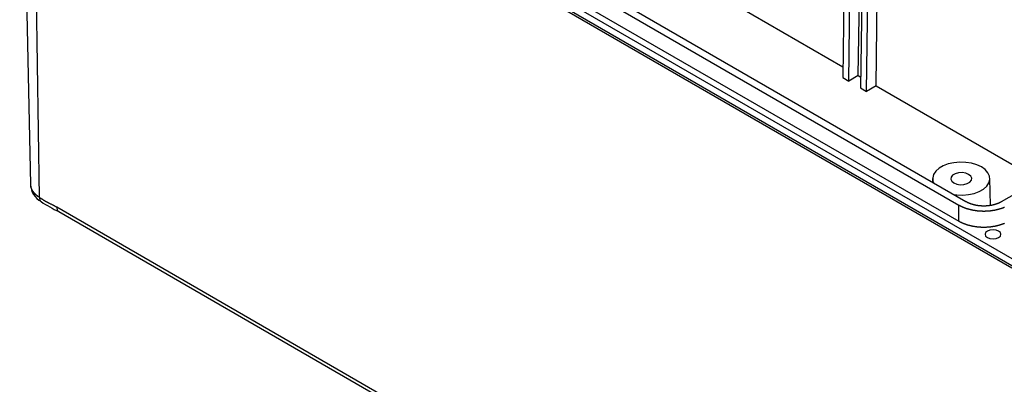
# Model space of a CAD drawing. Units: millimetres. Extents: x 0 to 841, y 0 to 594.
# Drawn here: x 262 to 340, y 80 to 109 of the extents above; entities that cross this region are included whole.
import ezdxf

# ---------------------------------------------------------------- set-up
doc = ezdxf.new("R2010")
doc.units = ezdxf.units.MM
doc.layers.add('SLD-0', color=179, linetype='Continuous')

msp = doc.modelspace()

# ---------------------------------------------------------------- linework, layer by layer
at = {"layer": 'SLD-0'}
for p, q in [((328.401, 104.108), (328.969, 141.997)), ((329.815, 103.292), (330.383, 141.18)), ((327.699, 138.87), (327.175, 103.945)), ((327.647, 103.673), (328.17, 138.598)), ((329.113, 138.053), (328.589, 103.128)), ((329.061, 102.856), (329.584, 137.781)), ((261.841, 135.074), (262.688, 95.464)), ((340.596, 88.839), (262.814, 133.742)), ((263.413, 94.447), (262.814, 133.742)), ((262.994, 134.39), (340.776, 89.488)), ((262.994, 133.846), (340.776, 88.943)), ((268.359, 133.111), (336.392, 93.836)), ((268.849, 133.438), (336.958, 94.119)), ((268.321, 131.859), (336.392, 92.563)), ((308.72, 115.47), (327.188, 104.808)), ((328.401, 104.108), (327.647, 103.673)), ((328.401, 104.108), (328.602, 103.992)), ((327.175, 103.945), (327.647, 103.673)), ((329.815, 103.292), (329.061, 102.856)), ((329.815, 103.292), (342.745, 95.828)), ((328.589, 103.128), (329.061, 102.856)), ((335.152, 96.949), (334.817, 96.756)), ((335.55, 97.099), (335.152, 96.949)), ((335.993, 97.197), (335.55, 97.099)), ((336.462, 97.24), (335.993, 97.197)), ((336.936, 97.225), (336.462, 97.24)), ((337.394, 97.154), (336.936, 97.225)), ((337.817, 97.03), (337.394, 97.154)), ((338.185, 96.858), (337.817, 97.03)), ((339.786, 94.119), (344.783, 97.004)), ((334.389, 96.27), (334.314, 96)), ((334.559, 96.526), (334.389, 96.27)), ((334.817, 96.756), (334.559, 96.526)), ((335.898, 96.207), (335.776, 96.056)), ((336.103, 96.325), (335.898, 96.207)), ((336.365, 96.396), (336.103, 96.325)), ((336.653, 96.411), (336.365, 96.396)), ((336.933, 96.367), (336.653, 96.411)), ((337.17, 96.272), (336.933, 96.367)), ((337.336, 96.135), (337.17, 96.272)), ((337.411, 95.973), (337.336, 96.135)), ((338.484, 96.645), (338.185, 96.858)), ((338.699, 96.401), (338.484, 96.645)), ((338.822, 96.136), (338.699, 96.401)), ((338.847, 95.863), (338.822, 96.136)), ((262.691, 95.43), (262.69, 95.426)), ((262.69, 95.426), (262.69, 95.421)), ((262.69, 95.421), (262.69, 95.417)), ((262.69, 95.417), (262.69, 95.413)), ((262.69, 95.413), (262.69, 95.409)), ((262.69, 95.409), (262.69, 95.404)), ((262.69, 95.404), (262.69, 95.4)), ((262.69, 95.4), (262.69, 95.396)), ((262.69, 95.396), (262.69, 95.391)), ((262.69, 95.391), (262.691, 95.387)), ((262.692, 95.447), (262.691, 95.443)), ((262.691, 95.443), (262.691, 95.439)), ((262.691, 95.439), (262.691, 95.434)), ((262.691, 95.434), (262.691, 95.43)), ((262.691, 95.387), (262.691, 95.383)), ((262.691, 95.383), (262.691, 95.378)), ((262.691, 95.378), (262.692, 95.374)), ((262.693, 95.464), (262.692, 95.456)), ((262.692, 95.456), (262.692, 95.447)), ((262.692, 95.374), (262.692, 95.37)), ((262.692, 95.37), (262.692, 95.365)), ((262.692, 95.365), (262.693, 95.361)), ((262.693, 95.361), (262.693, 95.357)), ((262.693, 95.357), (262.694, 95.353)), ((334.311, 95.948), (334.305, 95.651)), ((334.314, 96), (334.339, 95.726)), ((334.339, 95.726), (334.382, 95.606)), ((335.776, 96.056), (335.75, 95.889)), ((335.75, 95.889), (335.825, 95.728)), ((335.825, 95.728), (335.991, 95.591)), ((335.991, 95.591), (336.228, 95.495)), ((336.228, 95.495), (336.508, 95.452)), ((336.508, 95.452), (336.796, 95.467)), ((336.796, 95.467), (337.059, 95.537)), ((337.059, 95.537), (337.263, 95.655)), ((337.263, 95.655), (337.386, 95.807)), ((337.386, 95.807), (337.411, 95.973)), ((338.603, 95.337), (338.773, 95.592)), ((338.773, 95.592), (338.847, 95.863)), ((338.895, 93.821), (338.85, 95.948)), ((262.694, 95.353), (262.695, 95.348)), ((262.695, 95.348), (262.695, 95.344)), ((262.695, 95.344), (262.696, 95.34)), ((262.696, 95.34), (262.697, 95.335)), ((262.697, 95.335), (262.697, 95.331)), ((262.697, 95.331), (262.698, 95.327)), ((262.698, 95.327), (262.699, 95.322)), ((262.699, 95.322), (262.7, 95.318)), ((262.7, 95.318), (262.701, 95.314)), ((262.701, 95.314), (262.702, 95.31)), ((262.702, 95.31), (262.703, 95.305)), ((262.703, 95.305), (262.704, 95.301)), ((262.704, 95.301), (262.705, 95.297)), ((262.705, 95.297), (262.706, 95.292)), ((262.706, 95.292), (262.707, 95.288)), ((262.707, 95.288), (262.708, 95.284)), ((262.708, 95.284), (262.709, 95.28)), ((262.709, 95.28), (262.711, 95.275)), ((262.711, 95.275), (262.712, 95.271)), ((262.712, 95.271), (262.713, 95.267)), ((262.713, 95.267), (262.714, 95.262)), ((262.714, 95.262), (262.716, 95.258)), ((262.716, 95.258), (262.717, 95.254)), ((262.717, 95.254), (262.718, 95.25)), ((262.718, 95.25), (262.72, 95.245)), ((262.72, 95.245), (262.721, 95.241)), ((262.721, 95.241), (262.723, 95.237)), ((262.723, 95.237), (262.724, 95.232)), ((262.724, 95.232), (262.725, 95.228)), ((262.725, 95.228), (262.727, 95.224)), ((262.727, 95.224), (262.729, 95.22)), ((262.729, 95.22), (262.73, 95.215)), ((262.73, 95.215), (262.733, 95.207)), ((262.733, 95.207), (262.736, 95.198)), ((262.736, 95.198), (262.74, 95.19)), ((262.74, 95.19), (262.743, 95.181)), ((262.743, 95.181), (262.747, 95.173)), ((262.747, 95.173), (262.75, 95.164)), ((262.75, 95.164), (262.754, 95.156)), ((262.754, 95.156), (262.757, 95.148)), ((262.757, 95.148), (262.761, 95.139)), ((262.761, 95.139), (262.765, 95.131)), ((262.765, 95.131), (262.768, 95.122)), ((262.768, 95.122), (262.772, 95.114)), ((262.772, 95.114), (262.776, 95.105)), ((262.776, 95.105), (262.78, 95.097)), ((262.78, 95.097), (262.784, 95.089)), ((262.784, 95.089), (262.788, 95.08)), ((262.788, 95.08), (262.793, 95.072)), ((262.793, 95.072), (262.797, 95.064)), ((262.797, 95.064), (262.801, 95.055)), ((262.801, 95.055), (262.806, 95.047)), ((262.806, 95.047), (262.81, 95.039)), ((262.81, 95.039), (262.815, 95.031)), ((262.815, 95.031), (262.82, 95.022)), ((262.82, 95.022), (262.824, 95.014)), ((262.824, 95.014), (262.829, 95.006)), ((262.829, 95.006), (262.834, 94.998)), ((262.834, 94.998), (262.836, 94.993)), ((262.836, 94.993), (262.839, 94.989)), ((262.839, 94.989), (262.842, 94.985)), ((262.842, 94.985), (262.844, 94.981)), ((262.844, 94.981), (262.847, 94.977)), ((262.847, 94.977), (262.849, 94.973)), ((262.849, 94.973), (262.852, 94.969)), ((262.852, 94.969), (262.854, 94.965)), ((262.854, 94.965), (262.857, 94.961)), ((262.857, 94.961), (262.86, 94.957)), ((262.86, 94.957), (262.862, 94.952)), ((262.862, 94.952), (262.865, 94.948)), ((262.865, 94.948), (262.868, 94.944)), ((262.868, 94.944), (262.871, 94.94)), ((262.871, 94.94), (262.873, 94.936)), ((262.873, 94.936), (262.876, 94.932)), ((262.876, 94.932), (262.879, 94.928)), ((262.879, 94.928), (262.882, 94.924)), ((262.882, 94.924), (262.885, 94.92)), ((262.885, 94.92), (262.888, 94.916)), ((262.888, 94.916), (262.891, 94.912)), ((262.891, 94.912), (262.893, 94.908)), ((262.893, 94.908), (262.896, 94.904)), ((262.896, 94.904), (262.899, 94.9)), ((262.899, 94.9), (262.902, 94.896)), ((262.902, 94.896), (262.905, 94.892)), ((262.905, 94.892), (262.908, 94.888)), ((262.908, 94.888), (262.912, 94.884)), ((262.912, 94.884), (262.915, 94.88)), ((262.915, 94.88), (262.918, 94.876)), ((262.918, 94.876), (262.921, 94.872)), ((262.921, 94.872), (262.924, 94.868)), ((262.924, 94.868), (262.927, 94.864)), ((262.927, 94.864), (262.93, 94.86)), ((262.93, 94.86), (262.934, 94.856)), ((262.934, 94.856), (262.937, 94.852)), ((262.937, 94.852), (262.94, 94.848)), ((262.94, 94.848), (262.943, 94.844)), ((262.943, 94.844), (262.947, 94.84)), ((262.947, 94.84), (262.95, 94.836)), ((262.95, 94.836), (262.953, 94.832)), ((262.953, 94.832), (262.957, 94.828)), ((262.957, 94.828), (262.96, 94.824)), ((262.96, 94.824), (262.964, 94.82)), ((262.964, 94.82), (262.967, 94.816)), ((262.967, 94.816), (262.971, 94.812)), ((262.971, 94.812), (262.974, 94.808)), ((262.974, 94.808), (262.978, 94.804)), ((262.978, 94.804), (262.981, 94.801)), ((262.981, 94.801), (262.985, 94.797)), ((262.985, 94.797), (262.988, 94.793)), ((262.988, 94.793), (262.992, 94.789)), ((262.992, 94.789), (262.995, 94.785)), ((262.995, 94.785), (262.999, 94.781)), ((262.999, 94.781), (263.003, 94.777)), ((263.003, 94.777), (263.006, 94.773)), ((263.006, 94.773), (263.01, 94.769)), ((263.01, 94.769), (263.014, 94.766)), ((263.014, 94.766), (263.018, 94.762)), ((263.018, 94.762), (263.022, 94.758)), ((263.022, 94.758), (263.025, 94.754)), ((263.025, 94.754), (263.029, 94.75)), ((263.029, 94.75), (263.033, 94.746)), ((263.033, 94.746), (263.037, 94.743)), ((263.037, 94.743), (263.041, 94.739)), ((263.041, 94.739), (263.045, 94.735)), ((263.045, 94.735), (263.049, 94.731)), ((263.049, 94.731), (263.053, 94.727)), ((263.053, 94.727), (263.057, 94.724)), ((263.057, 94.724), (263.061, 94.72)), ((263.061, 94.72), (263.065, 94.716)), ((263.065, 94.716), (263.069, 94.712)), ((263.069, 94.712), (263.073, 94.709)), ((263.073, 94.709), (263.077, 94.705)), ((263.077, 94.705), (263.081, 94.701)), ((263.081, 94.701), (263.085, 94.697)), ((263.085, 94.697), (263.09, 94.694)), ((263.09, 94.694), (263.094, 94.69)), ((263.094, 94.69), (263.098, 94.686)), ((263.098, 94.686), (263.102, 94.683)), ((263.102, 94.683), (263.107, 94.679)), ((263.107, 94.679), (263.111, 94.675)), ((263.111, 94.675), (263.12, 94.668)), ((263.12, 94.668), (263.128, 94.66)), ((263.128, 94.66), (263.137, 94.653)), ((263.137, 94.653), (263.146, 94.646)), ((263.146, 94.646), (263.155, 94.639)), ((263.155, 94.639), (263.164, 94.631)), ((263.164, 94.631), (263.173, 94.624)), ((263.173, 94.624), (263.182, 94.617)), ((263.182, 94.617), (263.191, 94.61)), ((263.191, 94.61), (263.201, 94.602)), ((263.201, 94.602), (263.21, 94.595)), ((263.21, 94.595), (263.219, 94.588)), ((263.219, 94.588), (263.229, 94.581)), ((263.229, 94.581), (263.238, 94.574)), ((263.238, 94.574), (263.247, 94.567)), ((336.017, 94.662), (336.226, 94.637)), ((336.226, 94.637), (336.699, 94.623)), ((336.699, 94.623), (337.168, 94.666)), ((337.168, 94.666), (337.611, 94.764)), ((337.611, 94.764), (338.009, 94.913)), ((338.009, 94.913), (338.344, 95.107)), ((338.344, 95.107), (338.603, 95.337)), ((263.247, 94.567), (263.257, 94.559)), ((263.257, 94.559), (263.267, 94.552)), ((263.267, 94.552), (263.276, 94.545)), ((263.276, 94.545), (263.286, 94.538)), ((263.286, 94.538), (263.296, 94.531)), ((263.296, 94.531), (263.305, 94.524)), ((263.305, 94.524), (263.315, 94.517)), ((263.315, 94.517), (263.325, 94.51)), ((263.325, 94.51), (263.334, 94.503)), ((263.334, 94.503), (263.354, 94.489)), ((263.354, 94.489), (263.374, 94.475)), ((263.374, 94.475), (263.393, 94.461)), ((263.393, 94.461), (263.413, 94.447)), ((263.413, 94.447), (263.456, 94.418)), ((263.456, 94.418), (263.477, 94.404)), ((263.477, 94.404), (263.499, 94.39)), ((263.499, 94.39), (263.52, 94.376)), ((263.52, 94.376), (263.541, 94.361)), ((263.541, 94.361), (263.563, 94.347)), ((263.563, 94.347), (263.584, 94.333)), ((263.584, 94.333), (263.606, 94.319)), ((263.606, 94.319), (263.627, 94.306)), ((263.627, 94.306), (263.648, 94.292)), ((263.648, 94.292), (263.67, 94.278)), ((263.67, 94.278), (263.691, 94.265)), ((263.691, 94.265), (263.702, 94.258)), ((263.702, 94.258), (263.712, 94.251)), ((263.712, 94.251), (263.723, 94.245)), ((263.723, 94.245), (263.734, 94.238)), ((263.734, 94.238), (263.744, 94.231)), ((263.744, 94.231), (263.755, 94.225)), ((263.755, 94.225), (263.766, 94.218)), ((263.766, 94.218), (263.776, 94.212)), ((263.776, 94.212), (263.787, 94.205)), ((263.787, 94.205), (263.798, 94.199)), ((263.798, 94.199), (263.808, 94.192)), ((263.808, 94.192), (263.819, 94.186)), ((263.819, 94.186), (263.83, 94.18)), ((263.83, 94.18), (263.84, 94.173)), ((263.84, 94.173), (263.851, 94.167)), ((263.851, 94.167), (263.862, 94.161)), ((263.862, 94.161), (263.873, 94.155)), ((263.873, 94.155), (263.883, 94.148)), ((263.883, 94.148), (263.894, 94.142)), ((263.894, 94.142), (263.905, 94.136)), ((263.905, 94.136), (263.915, 94.13)), ((263.915, 94.13), (263.926, 94.124)), ((263.926, 94.124), (263.937, 94.118)), ((263.937, 94.118), (263.947, 94.112)), ((263.947, 94.112), (263.958, 94.106)), ((263.958, 94.106), (263.969, 94.1)), ((263.969, 94.1), (263.979, 94.094)), ((263.979, 94.094), (263.99, 94.088)), ((263.99, 94.088), (264.001, 94.083)), ((264.001, 94.083), (264.011, 94.077)), ((264.011, 94.077), (264.022, 94.071)), ((264.022, 94.071), (264.033, 94.065)), ((264.033, 94.065), (264.043, 94.059)), ((264.043, 94.059), (264.054, 94.054)), ((264.054, 94.054), (264.065, 94.048)), ((264.065, 94.048), (264.075, 94.043)), ((264.075, 94.043), (264.086, 94.037)), ((264.086, 94.037), (264.097, 94.031)), ((264.097, 94.031), (264.107, 94.026)), ((264.107, 94.026), (264.118, 94.02)), ((264.118, 94.02), (264.139, 94.009)), ((264.139, 94.009), (264.161, 93.999)), ((264.161, 93.999), (264.182, 93.988)), ((264.182, 93.988), (264.203, 93.977)), ((264.203, 93.977), (264.225, 93.967)), ((264.225, 93.967), (264.246, 93.956)), ((264.246, 93.956), (264.267, 93.946)), ((264.267, 93.946), (264.289, 93.935)), ((264.289, 93.935), (264.31, 93.925)), ((264.31, 93.925), (264.353, 93.904)), ((264.353, 93.904), (264.395, 93.884)), ((264.395, 93.884), (264.417, 93.873)), ((264.417, 93.873), (264.438, 93.863)), ((264.438, 93.863), (264.459, 93.852)), ((264.459, 93.852), (264.481, 93.842)), ((264.481, 93.842), (264.502, 93.831)), ((264.502, 93.831), (264.523, 93.821)), ((264.523, 93.821), (264.545, 93.81)), ((264.545, 93.81), (264.566, 93.799)), ((264.566, 93.799), (264.588, 93.788)), ((336.392, 93.836), (336.414, 93.824)), ((336.392, 92.563), (336.392, 93.836)), ((336.414, 93.824), (336.435, 93.812)), ((336.435, 93.812), (336.457, 93.8)), ((336.457, 93.8), (336.479, 93.789)), ((336.958, 94.119), (336.976, 94.109)), ((336.976, 94.109), (336.994, 94.099)), ((336.994, 94.099), (337.012, 94.089)), ((337.012, 94.089), (337.031, 94.079)), ((337.031, 94.079), (337.049, 94.07)), ((337.049, 94.07), (337.068, 94.06)), ((337.068, 94.06), (337.088, 94.051)), ((337.088, 94.051), (337.107, 94.042)), ((337.107, 94.042), (337.127, 94.032)), ((337.127, 94.032), (337.146, 94.023)), ((337.146, 94.023), (337.166, 94.015)), ((337.166, 94.015), (337.186, 94.006)), ((337.186, 94.006), (337.207, 93.997)), ((337.207, 93.997), (337.227, 93.989)), ((337.227, 93.989), (337.248, 93.981)), ((337.248, 93.981), (337.269, 93.973)), ((337.269, 93.973), (337.29, 93.965)), ((337.29, 93.965), (337.311, 93.957)), ((337.311, 93.957), (337.332, 93.949)), ((337.332, 93.949), (337.354, 93.942)), ((337.354, 93.942), (337.376, 93.935)), ((337.376, 93.935), (337.398, 93.928)), ((337.398, 93.928), (337.42, 93.921)), ((337.42, 93.921), (337.442, 93.914)), ((337.442, 93.914), (337.464, 93.907)), ((337.464, 93.907), (337.487, 93.901)), ((337.487, 93.901), (337.509, 93.894)), ((337.509, 93.894), (337.532, 93.888)), ((337.532, 93.888), (337.555, 93.882)), ((337.555, 93.882), (337.578, 93.876)), ((337.578, 93.876), (337.601, 93.87)), ((337.601, 93.87), (337.624, 93.865)), ((337.624, 93.865), (337.647, 93.86)), ((337.647, 93.86), (337.671, 93.854)), ((337.671, 93.854), (337.695, 93.849)), ((337.695, 93.849), (337.718, 93.845)), ((337.718, 93.845), (337.742, 93.84)), ((337.742, 93.84), (337.766, 93.836)), ((337.766, 93.836), (337.79, 93.831)), ((337.79, 93.831), (337.814, 93.827)), ((337.814, 93.827), (337.838, 93.823)), ((337.838, 93.823), (337.862, 93.819)), ((337.862, 93.819), (337.887, 93.816)), ((337.887, 93.816), (337.911, 93.812)), ((337.911, 93.812), (337.936, 93.809)), ((337.936, 93.809), (337.96, 93.806)), ((337.96, 93.806), (337.985, 93.803)), ((337.985, 93.803), (338.01, 93.8)), ((338.01, 93.8), (338.034, 93.798)), ((338.034, 93.798), (338.059, 93.795)), ((338.059, 93.795), (338.084, 93.793)), ((338.084, 93.793), (338.109, 93.791)), ((338.109, 93.791), (338.134, 93.789)), ((338.61, 93.789), (338.635, 93.791)), ((338.635, 93.791), (338.66, 93.793)), ((338.66, 93.793), (338.685, 93.795)), ((338.685, 93.795), (338.71, 93.798)), ((338.71, 93.798), (338.734, 93.8)), ((338.734, 93.8), (338.759, 93.803)), ((338.759, 93.803), (338.784, 93.806)), ((338.784, 93.806), (338.808, 93.809)), ((338.808, 93.809), (338.833, 93.812)), ((338.833, 93.812), (338.857, 93.816)), ((338.857, 93.816), (338.881, 93.819)), ((338.881, 93.819), (338.906, 93.823)), ((338.906, 93.823), (338.93, 93.827)), ((338.93, 93.827), (338.954, 93.831)), ((338.954, 93.831), (338.978, 93.836)), ((338.978, 93.836), (339.002, 93.84)), ((339.002, 93.84), (339.026, 93.845)), ((339.026, 93.845), (339.049, 93.849)), ((339.049, 93.849), (339.073, 93.854)), ((339.073, 93.854), (339.096, 93.86)), ((339.096, 93.86), (339.12, 93.865)), ((339.12, 93.865), (339.143, 93.87)), ((339.143, 93.87), (339.166, 93.876)), ((339.166, 93.876), (339.189, 93.882)), ((339.189, 93.882), (339.212, 93.888)), ((339.212, 93.888), (339.235, 93.894)), ((339.235, 93.894), (339.257, 93.901)), ((339.257, 93.901), (339.28, 93.907)), ((339.28, 93.907), (339.302, 93.914)), ((339.302, 93.914), (339.324, 93.921)), ((339.324, 93.921), (339.346, 93.928)), ((339.346, 93.928), (339.368, 93.935)), ((339.368, 93.935), (339.39, 93.942)), ((339.39, 93.942), (339.411, 93.949)), ((339.411, 93.949), (339.433, 93.957)), ((339.433, 93.957), (339.454, 93.965)), ((339.454, 93.965), (339.475, 93.973)), ((339.475, 93.973), (339.496, 93.981)), ((339.496, 93.981), (339.517, 93.989)), ((339.517, 93.989), (339.537, 93.997)), ((339.537, 93.997), (339.557, 94.006)), ((339.557, 94.006), (339.578, 94.015)), ((339.578, 94.015), (339.598, 94.023)), ((339.598, 94.023), (339.617, 94.032)), ((339.617, 94.032), (339.637, 94.042)), ((339.637, 94.042), (339.656, 94.051)), ((339.656, 94.051), (339.675, 94.06)), ((339.675, 94.06), (339.694, 94.07)), ((339.694, 94.07), (339.713, 94.079)), ((339.713, 94.079), (339.732, 94.089)), ((339.732, 94.089), (339.75, 94.099)), ((339.75, 94.099), (339.768, 94.109)), ((339.768, 94.109), (339.786, 94.119)), ((264.588, 93.788), (264.598, 93.783)), ((264.598, 93.783), (264.609, 93.777)), ((264.609, 93.777), (264.62, 93.772)), ((264.62, 93.772), (264.63, 93.766)), ((264.63, 93.766), (264.641, 93.76)), ((264.641, 93.76), (264.652, 93.755)), ((264.652, 93.755), (264.662, 93.749)), ((264.662, 93.749), (264.673, 93.743)), ((264.673, 93.743), (264.684, 93.738)), ((264.684, 93.738), (264.695, 93.732)), ((264.695, 93.732), (264.705, 93.726)), ((264.705, 93.726), (264.716, 93.72)), ((264.716, 93.72), (264.727, 93.714)), ((264.727, 93.714), (264.737, 93.708)), ((264.737, 93.708), (264.748, 93.702)), ((264.748, 93.702), (264.759, 93.696)), ((264.759, 93.696), (264.77, 93.69)), ((264.77, 93.69), (264.78, 93.684)), ((264.78, 93.684), (339.827, 50.36)), ((264.953, 93.314), (340, 49.99)), ((336.479, 93.789), (336.501, 93.777)), ((336.501, 93.777), (336.523, 93.766)), ((336.523, 93.766), (336.546, 93.754)), ((336.546, 93.754), (336.569, 93.743)), ((336.569, 93.743), (336.592, 93.732)), ((336.592, 93.732), (336.615, 93.721)), ((336.615, 93.721), (336.638, 93.71)), ((336.638, 93.71), (336.662, 93.7)), ((336.662, 93.7), (336.686, 93.689)), ((336.686, 93.689), (336.709, 93.679)), ((336.709, 93.679), (336.734, 93.669)), ((336.734, 93.669), (336.758, 93.659)), ((336.758, 93.659), (336.783, 93.649)), ((336.783, 93.649), (336.807, 93.639)), ((336.807, 93.639), (336.832, 93.629)), ((336.832, 93.629), (336.857, 93.62)), ((336.857, 93.62), (336.882, 93.611)), ((336.882, 93.611), (336.908, 93.602)), ((336.908, 93.602), (336.933, 93.593)), ((336.933, 93.593), (336.959, 93.584)), ((336.959, 93.584), (336.985, 93.575)), ((336.985, 93.575), (337.011, 93.567)), ((337.011, 93.567), (337.037, 93.559)), ((337.037, 93.559), (337.064, 93.55)), ((337.064, 93.55), (337.09, 93.542)), ((337.09, 93.542), (337.117, 93.535)), ((337.117, 93.535), (337.144, 93.527)), ((337.144, 93.527), (337.171, 93.519)), ((337.171, 93.519), (337.198, 93.512)), ((337.198, 93.512), (337.225, 93.505)), ((337.225, 93.505), (337.252, 93.498)), ((337.252, 93.498), (337.28, 93.491)), ((337.28, 93.491), (337.308, 93.484)), ((337.308, 93.484), (337.335, 93.478)), ((337.335, 93.478), (337.363, 93.472)), ((337.363, 93.472), (337.391, 93.466)), ((337.391, 93.466), (337.419, 93.46)), ((337.419, 93.46), (337.447, 93.454)), ((337.447, 93.454), (337.476, 93.448)), ((337.476, 93.448), (337.504, 93.443)), ((337.504, 93.443), (337.532, 93.437)), ((337.532, 93.437), (337.561, 93.432)), ((337.561, 93.432), (337.59, 93.427)), ((337.59, 93.427), (337.618, 93.423)), ((337.618, 93.423), (337.647, 93.418)), ((337.647, 93.418), (337.676, 93.414)), ((337.676, 93.414), (337.705, 93.41)), ((337.705, 93.41), (337.734, 93.406)), ((337.734, 93.406), (337.764, 93.402)), ((337.764, 93.402), (337.793, 93.398)), ((337.793, 93.398), (337.822, 93.395)), ((337.822, 93.395), (337.851, 93.391)), ((337.851, 93.391), (337.881, 93.388)), ((337.881, 93.388), (337.91, 93.385)), ((337.91, 93.385), (337.94, 93.382)), ((337.94, 93.382), (337.969, 93.38)), ((337.969, 93.38), (337.999, 93.377)), ((337.999, 93.377), (338.029, 93.375)), ((338.029, 93.375), (338.058, 93.373)), ((338.058, 93.373), (338.088, 93.371)), ((338.088, 93.371), (338.118, 93.37)), ((338.118, 93.37), (338.148, 93.368)), ((338.134, 93.789), (338.159, 93.788)), ((338.148, 93.368), (338.178, 93.367)), ((338.159, 93.788), (338.184, 93.786)), ((338.178, 93.367), (338.207, 93.366)), ((338.184, 93.786), (338.209, 93.785)), ((338.207, 93.366), (338.237, 93.365)), ((338.209, 93.785), (338.234, 93.784)), ((338.234, 93.784), (338.259, 93.783)), ((338.237, 93.365), (338.267, 93.364)), ((338.259, 93.783), (338.284, 93.782)), ((338.267, 93.364), (338.297, 93.364)), ((338.284, 93.782), (338.309, 93.782)), ((338.297, 93.364), (338.327, 93.363)), ((338.309, 93.782), (338.334, 93.781)), ((338.327, 93.363), (338.357, 93.363)), ((338.334, 93.781), (338.359, 93.781)), ((338.357, 93.363), (338.387, 93.363)), ((338.359, 93.781), (338.384, 93.781)), ((338.384, 93.781), (338.41, 93.781)), ((338.387, 93.363), (338.417, 93.363)), ((338.41, 93.781), (338.435, 93.782)), ((338.417, 93.363), (338.447, 93.364)), ((338.435, 93.782), (338.46, 93.782)), ((338.447, 93.364), (338.477, 93.364)), ((338.46, 93.782), (338.485, 93.783)), ((338.477, 93.364), (338.506, 93.365)), ((338.485, 93.783), (338.51, 93.784)), ((338.506, 93.365), (338.536, 93.366)), ((338.51, 93.784), (338.535, 93.785)), ((338.535, 93.785), (338.56, 93.786)), ((338.536, 93.366), (338.566, 93.367)), ((338.56, 93.786), (338.585, 93.788)), ((338.566, 93.367), (338.596, 93.368)), ((338.585, 93.788), (338.61, 93.789)), ((338.596, 93.368), (338.626, 93.37)), ((338.626, 93.37), (338.656, 93.371)), ((338.656, 93.371), (338.685, 93.373)), ((338.685, 93.373), (338.715, 93.375)), ((338.715, 93.375), (338.745, 93.377)), ((338.745, 93.377), (338.774, 93.38)), ((338.774, 93.38), (338.804, 93.382)), ((338.804, 93.382), (338.833, 93.385)), ((338.833, 93.385), (338.863, 93.388)), ((338.863, 93.388), (338.892, 93.391)), ((338.892, 93.391), (338.922, 93.395)), ((338.922, 93.395), (338.951, 93.398)), ((338.951, 93.398), (338.98, 93.402)), ((338.98, 93.402), (339.009, 93.406)), ((339.009, 93.406), (339.039, 93.41)), ((339.039, 93.41), (339.068, 93.414)), ((339.068, 93.414), (339.096, 93.418)), ((339.096, 93.418), (339.125, 93.423)), ((339.125, 93.423), (339.154, 93.427)), ((339.154, 93.427), (339.183, 93.432)), ((339.183, 93.432), (339.211, 93.437)), ((339.211, 93.437), (339.24, 93.443)), ((339.24, 93.443), (339.268, 93.448)), ((339.268, 93.448), (339.297, 93.454)), ((339.297, 93.454), (339.325, 93.46)), ((339.325, 93.46), (339.353, 93.466)), ((339.353, 93.466), (339.381, 93.472)), ((339.381, 93.472), (339.409, 93.478)), ((339.409, 93.478), (339.436, 93.484)), ((339.436, 93.484), (339.464, 93.491)), ((339.464, 93.491), (339.491, 93.498)), ((339.491, 93.498), (339.519, 93.505)), ((339.519, 93.505), (339.546, 93.512)), ((339.546, 93.512), (339.573, 93.519)), ((339.573, 93.519), (339.6, 93.527)), ((339.6, 93.527), (339.627, 93.535)), ((339.627, 93.535), (339.653, 93.542)), ((339.653, 93.542), (339.68, 93.55)), ((339.68, 93.55), (339.706, 93.559)), ((339.706, 93.559), (339.733, 93.567)), ((339.733, 93.567), (339.759, 93.575)), ((339.759, 93.575), (339.785, 93.584)), ((339.785, 93.584), (339.81, 93.593)), ((339.81, 93.593), (339.836, 93.602)), ((339.836, 93.602), (339.861, 93.611)), ((339.861, 93.611), (339.887, 93.62)), ((339.887, 93.62), (339.912, 93.629)), ((339.912, 93.629), (339.937, 93.639)), ((339.937, 93.639), (339.961, 93.649)), ((339.961, 93.649), (339.986, 93.659)), ((339.986, 93.659), (340.01, 93.669)), ((336.392, 92.563), (336.414, 92.55)), ((336.414, 92.55), (336.435, 92.538)), ((336.435, 92.538), (336.457, 92.527)), ((336.457, 92.527), (336.479, 92.515)), ((336.479, 92.515), (336.501, 92.503)), ((336.501, 92.503), (336.523, 92.492)), ((336.523, 92.492), (336.546, 92.48)), ((336.546, 92.48), (336.569, 92.469)), ((336.569, 92.469), (336.592, 92.458)), ((336.592, 92.458), (336.615, 92.447)), ((336.615, 92.447), (336.638, 92.436)), ((336.638, 92.436), (336.662, 92.426)), ((336.662, 92.426), (336.686, 92.415)), ((336.686, 92.415), (336.709, 92.405)), ((336.709, 92.405), (336.734, 92.395)), ((336.734, 92.395), (336.758, 92.385)), ((336.758, 92.385), (336.783, 92.375)), ((336.783, 92.375), (336.807, 92.365)), ((336.807, 92.365), (336.832, 92.356)), ((336.832, 92.356), (336.857, 92.346)), ((336.857, 92.346), (336.882, 92.337)), ((336.882, 92.337), (336.908, 92.328)), ((336.908, 92.328), (336.933, 92.319)), ((336.933, 92.319), (336.959, 92.31)), ((336.959, 92.31), (336.985, 92.301)), ((336.985, 92.301), (337.011, 92.293)), ((337.011, 92.293), (337.037, 92.285)), ((337.037, 92.285), (337.064, 92.276)), ((337.064, 92.276), (337.09, 92.268)), ((337.09, 92.268), (337.117, 92.261)), ((337.117, 92.261), (337.144, 92.253)), ((337.144, 92.253), (337.171, 92.246)), ((337.171, 92.246), (337.198, 92.238)), ((337.198, 92.238), (337.225, 92.231)), ((337.225, 92.231), (337.252, 92.224)), ((339.491, 92.224), (339.519, 92.231)), ((339.519, 92.231), (339.546, 92.238)), ((339.546, 92.238), (339.573, 92.246)), ((339.573, 92.246), (339.6, 92.253)), ((339.6, 92.253), (339.627, 92.261)), ((339.627, 92.261), (339.653, 92.268)), ((339.653, 92.268), (339.68, 92.276)), ((339.68, 92.276), (339.706, 92.285)), ((339.706, 92.285), (339.733, 92.293)), ((339.733, 92.293), (339.759, 92.301)), ((339.759, 92.301), (339.785, 92.31)), ((339.785, 92.31), (339.81, 92.319)), ((339.81, 92.319), (339.836, 92.328)), ((339.836, 92.328), (339.861, 92.337)), ((339.861, 92.337), (339.887, 92.346)), ((339.887, 92.346), (339.912, 92.356)), ((339.912, 92.356), (339.937, 92.365)), ((339.937, 92.365), (339.961, 92.375)), ((339.961, 92.375), (339.986, 92.385)), ((339.986, 92.385), (340.01, 92.395)), ((337.252, 92.224), (337.28, 92.217)), ((337.28, 92.217), (337.308, 92.211)), ((337.308, 92.211), (337.335, 92.204)), ((337.335, 92.204), (337.363, 92.198)), ((337.363, 92.198), (337.391, 92.192)), ((337.391, 92.192), (337.419, 92.186)), ((337.419, 92.186), (337.447, 92.18)), ((337.447, 92.18), (337.476, 92.174)), ((337.476, 92.174), (337.504, 92.169)), ((337.504, 92.169), (337.532, 92.164)), ((337.532, 92.164), (337.561, 92.158)), ((337.561, 92.158), (337.59, 92.154)), ((337.59, 92.154), (337.618, 92.149)), ((337.618, 92.149), (337.647, 92.144)), ((337.647, 92.144), (337.676, 92.14)), ((337.676, 92.14), (337.705, 92.136)), ((337.705, 92.136), (337.734, 92.132)), ((337.734, 92.132), (337.764, 92.128)), ((337.764, 92.128), (337.793, 92.124)), ((337.793, 92.124), (337.822, 92.121)), ((337.822, 92.121), (337.851, 92.117)), ((337.851, 92.117), (337.881, 92.114)), ((337.881, 92.114), (337.91, 92.111)), ((337.91, 92.111), (337.94, 92.109)), ((337.94, 92.109), (337.969, 92.106)), ((337.969, 92.106), (337.999, 92.104)), ((337.999, 92.104), (338.029, 92.101)), ((338.029, 92.101), (338.058, 92.099)), ((338.058, 92.099), (338.088, 92.097)), ((338.088, 92.097), (338.118, 92.096)), ((338.118, 92.096), (338.148, 92.094)), ((338.148, 92.094), (338.178, 92.093)), ((338.178, 92.093), (338.207, 92.092)), ((338.207, 92.092), (338.237, 92.091)), ((338.237, 92.091), (338.267, 92.09)), ((338.267, 92.09), (338.297, 92.09)), ((338.297, 92.09), (338.327, 92.089)), ((338.327, 92.089), (338.357, 92.089)), ((338.357, 92.089), (338.387, 92.089)), ((338.387, 92.089), (338.417, 92.089)), ((338.417, 92.089), (338.447, 92.09)), ((338.447, 92.09), (338.477, 92.09)), ((338.517, 91.655), (338.469, 91.515)), ((338.469, 91.515), (338.517, 91.375)), ((338.477, 92.09), (338.506, 92.091)), ((338.506, 92.091), (338.536, 92.092)), ((338.655, 91.774), (338.517, 91.655)), ((338.536, 92.092), (338.566, 92.093)), ((338.566, 92.093), (338.596, 92.094)), ((338.596, 92.094), (338.626, 92.096)), ((338.626, 92.096), (338.656, 92.097)), ((338.86, 91.853), (338.655, 91.774)), ((338.656, 92.097), (338.685, 92.099)), ((338.685, 92.099), (338.715, 92.101)), ((338.715, 92.101), (338.745, 92.104)), ((338.745, 92.104), (338.774, 92.106)), ((338.774, 92.106), (338.804, 92.109)), ((338.804, 92.109), (338.833, 92.111)), ((338.833, 92.111), (338.863, 92.114)), ((339.103, 91.881), (338.86, 91.853)), ((338.863, 92.114), (338.892, 92.117)), ((338.892, 92.117), (338.922, 92.121)), ((338.922, 92.121), (338.951, 92.124)), ((338.951, 92.124), (338.98, 92.128)), ((338.98, 92.128), (339.009, 92.132)), ((339.009, 92.132), (339.039, 92.136)), ((339.039, 92.136), (339.068, 92.14)), ((339.068, 92.14), (339.096, 92.144)), ((339.096, 92.144), (339.125, 92.149)), ((339.345, 91.853), (339.103, 91.881)), ((339.125, 92.149), (339.154, 92.154)), ((339.154, 92.154), (339.183, 92.158)), ((339.183, 92.158), (339.211, 92.164)), ((339.211, 92.164), (339.24, 92.169)), ((339.24, 92.169), (339.268, 92.174)), ((339.268, 92.174), (339.297, 92.18)), ((339.297, 92.18), (339.325, 92.186)), ((339.325, 92.186), (339.353, 92.192)), ((339.55, 91.774), (339.345, 91.853)), ((339.353, 92.192), (339.381, 92.198)), ((339.381, 92.198), (339.409, 92.204)), ((339.409, 92.204), (339.436, 92.211)), ((339.436, 92.211), (339.464, 92.217)), ((339.464, 92.217), (339.491, 92.224)), ((339.688, 91.655), (339.55, 91.774)), ((339.736, 91.515), (339.688, 91.655)), ((339.688, 91.375), (339.736, 91.515)), ((338.517, 91.375), (338.655, 91.256)), ((338.655, 91.256), (338.86, 91.177)), ((338.86, 91.177), (339.103, 91.149)), ((339.103, 91.149), (339.345, 91.177)), ((339.345, 91.177), (339.55, 91.256)), ((339.55, 91.256), (339.688, 91.375))]:
    msp.add_line(p, q, dxfattribs=at)
for centre, radius, start, end in [((264.321, 95.532), 1.624, 182.34467, 241.3468), ((263.775, 94.387), 0.367, 170.64012, 230.34723), ((271.325, 106.301), 14.468, 237.45277, 243.86077), ((265.192, 93.651), 0.413, 175.39227, 234.64153)]:
    msp.add_arc(centre, radius, start, end, dxfattribs=at)

doc.saveas('drawing.dxf')
